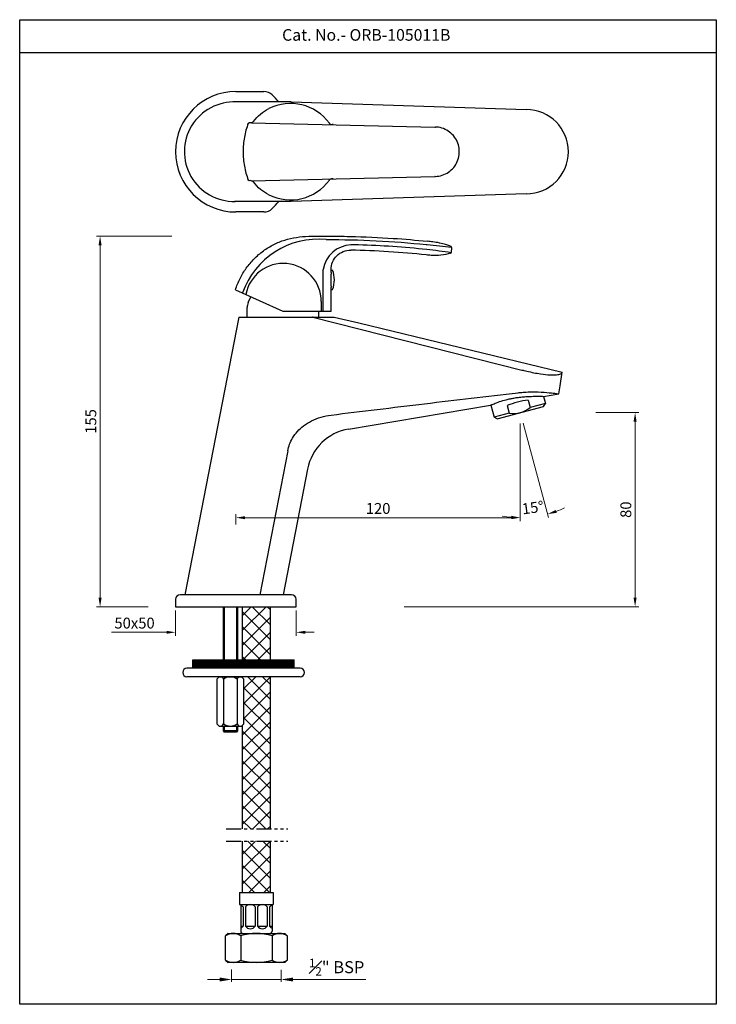
# Model space of a CAD drawing. Units: inches. Extents: x 16451 to 16740, y 3142 to 3550.
import ezdxf

# ---------------------------------------------------------------- set-up
doc = ezdxf.new("R2010")
doc.units = ezdxf.units.IN
doc.header["$MEASUREMENT"] = 0
doc.linetypes.add('PHANTOM2', pattern=[1.25, 0.625, -0.125, 0.125, -0.125, 0.125, -0.125])
doc.styles.get("Standard").update_dxf_attribs({"font": 'segoeui.ttf'})
doc.styles.add('STYLE3', font='romand.shx', dxfattribs={"height": 3})
doc.dimstyles.get("Standard").update_dxf_attribs({"dimtxt": 1.5, "dimasz": 1.5, "dimexe": 1, "dimexo": 1.5, "dimgap": 0.8, "dimtad": 1, "dimdec": 1, "dimdsep": 46, "dimtxsty": 'Standard', "dimcen": 0, "dimadec": 0, "dimazin": 2, "dimtfac": 1, "dimtdec": 1, "dimtmove": 0, "dimatfit": 1, "dimfxl": 1, "dimtolj": 1, "dimtzin": 0, "dimlwd": 9, "dimlwe": 9, "dimarcsym": 0})
doc.dimstyles.new('STANDARD$0', dxfattribs={"dimtxt": 3, "dimasz": 4, "dimexe": 1, "dimexo": 4, "dimgap": 1.25, "dimtad": 1, "dimdec": 3, "dimdsep": 46, "dimtxsty": 'STYLE3', "dimcen": 0, "dimadec": 0, "dimazin": 0, "dimtfac": 1, "dimtdec": 3, "dimtofl": 0, "dimtmove": 0, "dimatfit": 1, "dimfxl": 1, "dimtolj": 1, "dimtzin": 0, "dimlwd": 9, "dimlwe": 9, "dimarcsym": 0})

# ---------------------------------------------------------------- blocks, each defined once
blk = doc.blocks.new('*D13')
at = {"color": 0, "lineweight": 9, "transparency": 16777216}
for p, q in [((16690.25, 3387.34), (16708.04, 3387.34)), ((16706.54, 3383.59), (16706.54, 3310.57)), ((16610.8, 3306.82), (16708.04, 3306.82))]:
    blk.add_line(p, q, dxfattribs=at)
at = {"color": 0, "transparency": 16777216}
for points in [[(16705.91, 3383.59), (16707.16, 3383.59), (16706.54, 3387.34)], [(16705.91, 3310.57), (16707.16, 3310.57), (16706.54, 3306.82)]]:
    blk.add_solid(points, dxfattribs=at)
at = {"layer": 'Defpoints', "color": 0, "transparency": 16777216}
for p in [(16685.75, 3387.34), (16606.3, 3306.82), (16706.54, 3306.82)]:
    blk.add_point(p, dxfattribs=at)
at = {"color": 0, "transparency": 16777216, "insert": (16702.71, 3347.08), "char_height": 4.5, "attachment_point": 5, "rotation": 90}
blk.add_mtext('\\A1;80', dxfattribs=at)
blk = doc.blocks.new('*D14')
at = {"color": 0, "lineweight": 9, "transparency": 16777216}
for p, q in [((16658.96, 3382.84), (16658.96, 3342.25)), ((16541.06, 3340.87), (16541.06, 3345.25)), ((16544.81, 3343.75), (16655.21, 3343.75))]:
    blk.add_line(p, q, dxfattribs=at)
at = {"color": 0, "transparency": 16777216}
for points in [[(16544.81, 3344.38), (16544.81, 3343.13), (16541.06, 3343.75)], [(16655.21, 3344.38), (16655.21, 3343.13), (16658.96, 3343.75)]]:
    blk.add_solid(points, dxfattribs=at)
at = {"layer": 'Defpoints', "color": 0, "transparency": 16777216}
for p in [(16658.96, 3387.34), (16658.96, 3343.75), (16541.06, 3336.37)]:
    blk.add_point(p, dxfattribs=at)
at = {"color": 0, "transparency": 16777216, "insert": (16600.01, 3347.59), "char_height": 4.5, "attachment_point": 5}
blk.add_mtext('\\A1;120', dxfattribs=at)
blk = doc.blocks.new('*D15')
at = {"color": 0, "lineweight": 9, "transparency": 16777216}
for p, q in [((16658.96, 3382.84), (16658.96, 3342.25)), ((16660.12, 3382.99), (16670.63, 3343.79))]:
    blk.add_line(p, q, dxfattribs=at)
for start, end in [(289.9308, 294.8616), (260.1384, 265.0692)]:
    blk.add_arc((16658.96, 3387.34), 43.59, start, end, dxfattribs=at)
at = {"color": 0, "transparency": 16777216}
for points in [[(16674.01, 3345.77), (16673.63, 3346.96), (16670.24, 3345.24)], [(16655.24, 3344.54), (16655.19, 3343.29), (16658.96, 3343.75)]]:
    blk.add_solid(points, dxfattribs=at)
at = {"layer": 'Defpoints', "color": 0, "transparency": 16777216}
for p in [(16658.95, 3387.37), (16658.96, 3387.37), (16658.96, 3387.34), (16658.96, 3387.34), (16662.76, 3343.92)]:
    blk.add_point(p, dxfattribs=at)
at = {"color": 0, "transparency": 16777216, "insert": (16664.15, 3347.93), "char_height": 4.5, "attachment_point": 5, "rotation": 7.5}
blk.add_mtext('\\A1;15°', dxfattribs=at)
blk = doc.blocks.new('*D16')
at = {"color": 0, "lineweight": 9, "transparency": 16777216}
for p, q in [((16516.06, 3305.32), (16516.06, 3294.71)), ((16566.06, 3305.32), (16566.06, 3294.71)), ((16512.31, 3296.21), (16489.53, 3296.21)), ((16569.81, 3296.21), (16573.56, 3296.21))]:
    blk.add_line(p, q, dxfattribs=at)
at = {"color": 0, "transparency": 16777216}
for points in [[(16512.31, 3296.84), (16512.31, 3295.59), (16516.06, 3296.21)], [(16569.81, 3296.84), (16569.81, 3295.59), (16566.06, 3296.21)]]:
    blk.add_solid(points, dxfattribs=at)
at = {"layer": 'Defpoints', "color": 0, "transparency": 16777216}
for p in [(16516.06, 3309.82), (16566.06, 3309.82), (16566.06, 3296.21)]:
    blk.add_point(p, dxfattribs=at)
at = {"color": 0, "transparency": 16777216, "insert": (16499.05, 3300.04), "char_height": 4.5, "attachment_point": 5}
blk.add_mtext('\\A1;50x50', dxfattribs=at)
blk = doc.blocks.new('*D17')
at = {"color": 0, "lineweight": 9, "transparency": 16777216}
for p, q in [((16514.5, 3460.51), (16483.27, 3460.51)), ((16484.77, 3456.76), (16484.77, 3310.57)), ((16504.66, 3306.82), (16483.27, 3306.82))]:
    blk.add_line(p, q, dxfattribs=at)
at = {"color": 0, "transparency": 16777216}
for points in [[(16484.14, 3456.76), (16485.39, 3456.76), (16484.77, 3460.51)], [(16484.14, 3310.57), (16485.39, 3310.57), (16484.77, 3306.82)]]:
    blk.add_solid(points, dxfattribs=at)
at = {"layer": 'Defpoints', "color": 0, "transparency": 16777216}
for p in [(16519, 3460.51), (16484.77, 3306.82), (16509.16, 3306.82)]:
    blk.add_point(p, dxfattribs=at)
at = {"color": 0, "transparency": 16777216, "insert": (16480.93, 3383.67), "char_height": 4.5, "attachment_point": 5, "rotation": 90}
blk.add_mtext('\\A1;155', dxfattribs=at)
blk = doc.blocks.new('*D18')
at = {"color": 0, "lineweight": 9, "transparency": 16777216}
for p, q in [((16539.29, 3156.32), (16539.29, 3151.21)), ((16559.79, 3156.29), (16559.79, 3151.21)), ((16534.29, 3152.21), (16529.29, 3152.21)), ((16539.29, 3152.21), (16559.79, 3152.21)), ((16564.79, 3152.21), (16594.89, 3152.21))]:
    blk.add_line(p, q, dxfattribs=at)
at = {"color": 0, "transparency": 16777216}
for points in [[(16534.29, 3153.04), (16534.29, 3151.37), (16539.29, 3152.21)], [(16564.79, 3153.04), (16564.79, 3151.37), (16559.79, 3152.21)]]:
    blk.add_solid(points, dxfattribs=at)
at = {"layer": 'Defpoints', "color": 0, "transparency": 16777216}
for p in [(16539.29, 3159.32), (16559.79, 3159.29), (16559.79, 3152.21)]:
    blk.add_point(p, dxfattribs=at)
at = {"color": 0, "transparency": 16777216, "insert": (16582.84, 3157.32), "char_height": 5, "attachment_point": 5}
blk.add_mtext('\\A1;{\\H0.7x;\\S1#2;}" BSP', dxfattribs=at)

msp = doc.modelspace()

# ---------------------------------------------------------------- hatches: boundary and pattern name
h = msp.add_hatch()
h.set_pattern_fill('ANSI37', color=3, scale=35)
h.paths.add_polyline_path([(16555.39, 3306.82), (16543.69, 3306.82), (16543.69, 3284.8), (16555.39, 3284.8)])
h.paths.add_polyline_path([(16543.69, 3214.65), (16555.39, 3214.65), (16555.39, 3277.8), (16543.69, 3277.8), (16543.69, 3277.51), (16544.41, 3276.8), (16544.41, 3258.3), (16543.69, 3257.59)])
h.paths.add_polyline_path([(16543.69, 3188.29), (16555.39, 3188.29), (16555.39, 3209.65), (16543.69, 3209.65)])
h = msp.add_hatch()
h.set_pattern_fill('ANSI31', color=256, style=0)
h.set_pattern_definition([(45, (15579.15835, 2684.51195), (-0.088388348, 0.088388348), [])])
h.paths.add_polyline_path([(16565.26, 3281.3), (16565.26, 3284.8), (16523.26, 3284.8), (16523.26, 3281.3)])

# ---------------------------------------------------------------- linework, layer by layer
for p, q in [((16740.2, 3536.57), (16451.45, 3536.57)), ((16541.06, 3520.54), (16552.66, 3520.54)), ((16564, 3516.18), (16540.53, 3516.18)), ((16564, 3516.18), (16661.44, 3512.99)), ((16547.49, 3507.57), (16623.56, 3505.78)), ((16547.49, 3483.52), (16623.56, 3485.31)), ((16661.44, 3478.09), (16564, 3474.91)), ((16564, 3474.91), (16540.53, 3474.91)), ((16552.66, 3470.54), (16541.06, 3470.54)), ((16630.37, 3453.85), (16630.55, 3455.66)), ((16577.24, 3429.47), (16577.24, 3446.69)), ((16580.52, 3445.39), (16580.52, 3446.69)), ((16580.52, 3446.42), (16581.14, 3446.42)), ((16580.52, 3429.47), (16580.52, 3439.42)), ((16540.88, 3438.26), (16560.52, 3429.47)), ((16546.21, 3432.95), (16547.31, 3435.39)), ((16580.52, 3438.42), (16581.14, 3438.42)), ((16545.77, 3426.97), (16545.77, 3430.9)), ((16576.45, 3433.47), (16576.45, 3429.47)), ((16542.27, 3426.97), (16519.89, 3311.82)), ((16542.27, 3426.97), (16581.8, 3426.97)), ((16560.52, 3429.47), (16560.52, 3429.47)), ((16560.52, 3429.47), (16580.52, 3429.47)), ((16573.02, 3426.97), (16659.6, 3404.99)), ((16575.27, 3429.47), (16575.27, 3426.97)), ((16581.8, 3426.97), (16592, 3424.51)), ((16592, 3424.51), (16676.36, 3404.09)), ((16675.42, 3398.44), (16676.36, 3404.09)), ((16674.87, 3395.14), (16675.42, 3398.44)), ((16668.54, 3394.08), (16674.87, 3395.14)), ((16668.54, 3394.08), (16669.33, 3391.15)), ((16587.76, 3380.5), (16646.54, 3390.38)), ((16646.73, 3390.47), (16648.08, 3385.46)), ((16649.3, 3384.75), (16668.62, 3389.93)), ((16653.53, 3390.23), (16654.35, 3387.14)), ((16662.22, 3392.56), (16663.05, 3389.47)), ((16668.62, 3389.93), (16669.33, 3391.15)), ((16649.3, 3384.75), (16648.08, 3385.46)), ((16658.95, 3387.37), (16658.96, 3387.34)), ((16658.96, 3387.34), (16658.96, 3387.37)), ((16562.59, 3371.47), (16551, 3311.82)), ((16570.76, 3363.93), (16560.63, 3311.82)), ((16516.06, 3309.82), (16516.06, 3306.82)), ((16564.06, 3311.82), (16518.06, 3311.82)), ((16566.06, 3306.82), (16566.06, 3309.82)), ((16516.06, 3306.82), (16566.06, 3306.82)), ((16535.76, 3306.82), (16535.76, 3284.8)), ((16541.76, 3306.82), (16541.76, 3284.8)), ((16543.69, 3306.82), (16543.69, 3284.8)), ((16555.39, 3284.8), (16555.39, 3306.82)), ((16523.26, 3284.8), (16565.26, 3284.8)), ((16523.26, 3281.3), (16523.26, 3284.8)), ((16565.26, 3281.3), (16565.26, 3284.8)), ((16567.76, 3281.3), (16520.76, 3281.3)), ((16567.76, 3277.8), (16520.76, 3277.8)), ((16534.11, 3277.8), (16533.11, 3276.8)), ((16533.11, 3276.8), (16533.11, 3258.3)), ((16534.11, 3277.8), (16543.41, 3277.8)), ((16535.93, 3276.8), (16535.93, 3258.3)), ((16541.58, 3276.8), (16541.58, 3258.3)), ((16543.41, 3277.8), (16544.41, 3276.8)), ((16543.69, 3277.8), (16543.69, 3277.51)), ((16544.41, 3258.3), (16544.41, 3276.8)), ((16555.39, 3214.65), (16555.39, 3277.8)), ((16555.39, 3269.9), (16555.39, 3277.8)), ((16534.11, 3257.3), (16533.11, 3258.3)), ((16534.11, 3257.3), (16543.41, 3257.3)), ((16535.76, 3257.3), (16535.76, 3255.32)), ((16535.76, 3255.32), (16536.26, 3254.82)), ((16541.26, 3254.82), (16536.26, 3254.82)), ((16541.76, 3255.32), (16541.26, 3254.82)), ((16541.76, 3257.3), (16541.76, 3255.32)), ((16544.41, 3258.3), (16543.41, 3257.3)), ((16543.69, 3257.59), (16543.69, 3214.65)), ((16543.69, 3209.65), (16543.69, 3188.29)), ((16555.39, 3188.29), (16555.39, 3209.65)), ((16542.54, 3188.29), (16556.54, 3188.29)), ((16542.54, 3188.29), (16542.54, 3183.29)), ((16556.54, 3188.29), (16556.54, 3183.29)), ((16542.54, 3183.29), (16556.54, 3183.29)), ((16543.04, 3183.29), (16543.04, 3172.29)), ((16544.04, 3182.29), (16544.04, 3174.29)), ((16545.04, 3182.29), (16545.04, 3174.29)), ((16549.04, 3182.29), (16549.04, 3174.29)), ((16550.04, 3182.29), (16550.04, 3174.29)), ((16554.04, 3182.29), (16554.04, 3174.29)), ((16555.04, 3182.29), (16555.04, 3174.29)), ((16556.04, 3183.29), (16556.04, 3172.29)), ((16543.04, 3174.29), (16544.04, 3174.29)), ((16545.04, 3174.29), (16549.04, 3174.29)), ((16550.04, 3174.29), (16554.04, 3174.29)), ((16555.04, 3174.29), (16556.04, 3174.29)), ((16537.79, 3171.29), (16536.79, 3170.29)), ((16536.79, 3160.29), (16536.79, 3170.29)), ((16537.79, 3171.29), (16561.29, 3171.29)), ((16543.04, 3170.29), (16543.04, 3160.29)), ((16556.04, 3170.29), (16556.04, 3160.29)), ((16561.29, 3171.29), (16562.29, 3170.29)), ((16562.29, 3170.29), (16562.29, 3160.29)), ((16536.79, 3160.29), (16537.79, 3159.29)), ((16561.29, 3159.29), (16537.79, 3159.29)), ((16562.29, 3160.29), (16561.29, 3159.29))]:
    msp.add_line(p, q)
at = {"extrusion": (0, 1, 0)}
for p, q in [((16547.25, 3507.55), (16546.61, 3507.56)), ((16579.79, 3507.39), (16579.79, 3507.39)), ((16581.45, 3506.77), (16580.96, 3506.78)), ((16623.64, 3505.78), (16623.81, 3505.78)), ((16547.25, 3483.54), (16546.61, 3483.53)), ((16579.79, 3483.7), (16579.79, 3483.7)), ((16581.45, 3484.32), (16580.96, 3484.31)), ((16623.64, 3485.31), (16623.81, 3485.32))]:
    msp.add_line(p, q, dxfattribs=at)
at = {"color": 3}
for p, q in [((16669.33, 3391.15), (16663.05, 3389.47)), ((16654.35, 3387.14), (16648.08, 3385.46)), ((16536.26, 3306.82), (16536.26, 3284.8)), ((16541.26, 3306.82), (16541.26, 3284.8)), ((16541.76, 3255.32), (16535.76, 3255.32)), ((16536.26, 3257.3), (16536.26, 3255.32)), ((16541.26, 3257.3), (16541.26, 3255.32))]:
    msp.add_line(p, q, dxfattribs=at)
at = {"linetype": 'PHANTOM2', "ltscale": 10}
for p, q in [((16537.05, 3214.65), (16562.6, 3214.65)), ((16537.05, 3209.65), (16562.6, 3209.65))]:
    msp.add_line(p, q, dxfattribs=at)
msp.add_lwpolyline([(16451.45, 3550.3), (16740.2, 3550.3), (16740.2, 3141.92), (16451.45, 3141.92)], close=True)
for centre, radius, start, end in [((16541.06, 3495.54), 25, 90, 270), ((16552.66, 3515.54), 5, 45.5847, 90), ((16540.36, 3495.55), 20.65, 87.4894, 270.9911), ((16533.06, 3495.54), 33, 38.7128, 45.5847), ((16563.68, 3495.55), 20, 36.3192, 116.6122), ((16661.44, 3495.54), 17.45, 270, 90), ((16581, 3508.28), 1.5, 216.3759, 268.6851), ((16563.68, 3495.55), 20, 243.3878, 323.6808), ((16581, 3482.81), 1.5, 91.3149, 143.67), ((16552.66, 3475.54), 5, 270, 314.4153), ((16533.06, 3495.54), 33, 314.4153, 321.2871), ((16575.22, 3425.96), 33.31, 84.3638, 160.7095), ((16589.32, 3444.69), 12.24, 92.7197, 170.6032), ((16629.87, 3453.89), 0.5, 287.2542, 324.5075), ((16629.87, 3453.89), 0.5, 324.5189, 331.0868), ((16629.87, 3453.89), 0.5, 331.0867, 354.5083), ((16629.87, 3453.89), 0.5, 354.5083, 354.5092), ((16560.7, 3433.47), 15.75, 0, 169.5742), ((16570.85, 3442.42), 11.04, 338.7607, 21.2393), ((16550.77, 3430.9), 5, 155.7723, 180), ((16666.66, 3358.59), 34.26, 97.4518, 112.5482), ((16518.06, 3309.82), 2, 90, 180), ((16564.06, 3309.82), 2, 0, 90), ((16520.76, 3279.55), 1.75, 90, 270), ((16567.76, 3279.55), 1.75, 270, 90), ((16542.04, 3180.79), 2.5, 36.8699, 66.4218), ((16547.04, 3180.79), 2.5, 36.8699, 143.1301), ((16552.04, 3180.79), 2.5, 36.8699, 143.1301), ((16557.04, 3180.79), 2.5, 113.5782, 143.1301), ((16542.04, 3175.79), 2.5, 293.5782, 323.1301), ((16547.04, 3175.79), 2.5, 216.8699, 323.1301), ((16552.04, 3175.79), 2.5, 216.8699, 323.1301), ((16557.04, 3175.79), 2.5, 216.8699, 246.4218), ((16544.04, 3172.29), 1, 180, 270), ((16555.04, 3172.29), 1, 270, 0)]:
    msp.add_arc(centre, radius, start, end)
at = {"color": 3}
for centre, radius, start, end in [((16656.21, 3397.6), 10.62, 259.9424, 310.0576), ((16534.52, 3276.3), 1.5, 19.4057, 109.4057), ((16538.76, 3273.31), 4.49, 51.0139, 128.9861), ((16542.99, 3276.3), 1.5, 70.5943, 160.5943), ((16534.52, 3258.8), 1.5, 250.5943, 340.5943), ((16538.76, 3261.79), 4.49, 231.0139, 308.9861), ((16542.99, 3258.8), 1.5, 199.4057, 289.4057), ((16539.92, 3165.91), 5.38, 54.5107, 125.4893), ((16549.54, 3149.66), 21.63, 72.5077, 107.4923), ((16559.17, 3165.91), 5.38, 54.5107, 125.4893), ((16539.92, 3164.67), 5.38, 234.5107, 305.4893), ((16549.54, 3180.91), 21.63, 252.5077, 287.4923), ((16559.17, 3164.67), 5.38, 234.5107, 305.4893)]:
    msp.add_arc(centre, radius, start, end, dxfattribs=at)
at = {"extrusion": (0, 0, -1)}
for centre, major_axis, ratio, start_param, end_param in [((16562.18, 3495.55), (0, 19.66), 0.912818, 5.405594, 5.854236), ((16547.29, 3509.04), (0.08, 1.49), 0.938789, 2.192231, 3.109349), ((16581, 3508.28), (1.21, 0.89), 0.999999, 3.141464, 3.141593), ((16633.18, 3495.54), (-0.5, -0.004), 0.000002, 3.141585, 3.15), ((16547.29, 3482.05), (0.08, -1.49), 0.938789, 3.173836, 4.090955), ((16581, 3482.81), (1.21, -0.89), 0.999999, 3.141593, 3.141687), ((16562.18, 3495.55), (0, -19.66), 0.912818, 0.428949, 0.877591)]:
    msp.add_ellipse(centre, major_axis=major_axis, ratio=ratio, start_param=start_param, end_param=end_param, dxfattribs=at)
for centre, major_axis, ratio, start_param, end_param in [((16630.05, 3455.71), (0, 0.5), 0.999972, 4.616577, 5.879393), ((16578.11, 3185.86), (296.6, 27.74), 0.901623, 1.345573, 1.451066), ((16591.22, 3359.95), (16.71, -12.46), 0.999947, 2.378247, 3.590522)]:
    msp.add_ellipse(centre, major_axis=major_axis, ratio=ratio, start_param=start_param, end_param=end_param)
for points, knots in [([(16546.18, 3507.26), (16545.47, 3505.42), (16544.93, 3503.5), (16544.2, 3499.57), (16544.01, 3497.56), (16544.01, 3495.55)], [0, 0, 0, 0, 0.600132, 0.600132, 1.203272, 1.203272, 1.203272, 1.203272]), ([(16546.18, 3507.26), (16546.2, 3507.3), (16546.22, 3507.35), (16546.28, 3507.42), (16546.32, 3507.46), (16546.4, 3507.51), (16546.44, 3507.53), (16546.53, 3507.56), (16546.57, 3507.57), (16546.61, 3507.56)], [0.00000919, 0.00000919, 0.00000919, 0.00000919, 0.01457684, 0.01457684, 0.02983901, 0.02983901, 0.04510583, 0.04510583, 0.05969665, 0.05969665, 0.05969665, 0.05969665]), ([(16633.68, 3495.55), (16633.68, 3496.51), (16633.54, 3497.48), (16633.01, 3499.33), (16632.6, 3500.23), (16631.57, 3501.86), (16630.94, 3502.6), (16629.5, 3503.87), (16628.68, 3504.41), (16626.94, 3505.23), (16626, 3505.51), (16624.64, 3505.72), (16624.23, 3505.76), (16623.82, 3505.78)], [0, 0, 0, 0, 2.889278, 2.889278, 5.781734, 5.781734, 8.676949, 8.676949, 11.566591, 11.566591, 14.470112, 14.470112, 15.712116, 15.712116, 15.712116, 15.712116]), ([(16544.01, 3495.55), (16544.01, 3493.54), (16544.2, 3491.52), (16544.93, 3487.59), (16545.47, 3485.67), (16546.18, 3483.83)], [0, 0, 0, 0, 0.603141, 0.603141, 1.203275, 1.203275, 1.203275, 1.203275]), ([(16623.81, 3485.32), (16624.76, 3485.34), (16625.71, 3485.51), (16627.53, 3486.1), (16628.41, 3486.53), (16630, 3487.61), (16630.73, 3488.27), (16631.95, 3489.76), (16632.45, 3490.59), (16633.22, 3492.36), (16633.48, 3493.31), (16633.66, 3494.69), (16633.68, 3495.12), (16633.68, 3495.55)], [0, 0, 0, 0, 2.859454, 2.859454, 5.748616, 5.748616, 8.654812, 8.654812, 11.534768, 11.534768, 14.434425, 14.434425, 15.719055, 15.719055, 15.719055, 15.719055]), ([(16546.61, 3483.53), (16546.57, 3483.53), (16546.53, 3483.53), (16546.44, 3483.56), (16546.4, 3483.58), (16546.32, 3483.64), (16546.28, 3483.67), (16546.22, 3483.75), (16546.2, 3483.79), (16546.18, 3483.83)], [0.000001, 0.000001, 0.000001, 0.000001, 0.0145924, 0.0145924, 0.02985987, 0.02985987, 0.04512264, 0.04512264, 0.05969114, 0.05969114, 0.05969114, 0.05969114]), ([(16540.88, 3438.26), (16541.38, 3439.87), (16542.02, 3441.44), (16543.52, 3444.45), (16544.39, 3445.9), (16546.35, 3448.62), (16547.44, 3449.91), (16549.81, 3452.31), (16551.1, 3453.43), (16553.82, 3455.42), (16555.26, 3456.3), (16558.23, 3457.8), (16559.77, 3458.42), (16562.9, 3459.39), (16564.51, 3459.76), (16567.83, 3460.27), (16569.54, 3460.41), (16573.23, 3460.55), (16575.2, 3460.51), (16577.61, 3460.5), (16578.03, 3460.5), (16578.46, 3460.51)], [0, 0, 0, 0, 5.053932, 5.053932, 10.08909, 10.08909, 15.122821, 15.122821, 20.202221, 20.202221, 25.239196, 25.239196, 30.176524, 30.176524, 35.095576, 35.095576, 40.240051, 40.240051, 46.163864, 46.163864, 47.447809, 47.447809, 47.447809, 47.447809]), ([(16578.46, 3460.51), (16581.8, 3460.52), (16585.13, 3460.49), (16594.39, 3460.28), (16600.31, 3460.01), (16611, 3459.29), (16615.76, 3458.89), (16620.51, 3458.39)], [0, 0, 0, 0, 10.000801, 10.000801, 27.786486, 27.786486, 42.118476, 42.118476, 42.118476, 42.118476]), ([(16578.47, 3459.11), (16592.32, 3459.15), (16606.17, 3458.46), (16620.09, 3457.03), (16620.23, 3457.01), (16620.37, 3457), (16620.37, 3457), (16620.37, 3457), (16620.37, 3457), (16623.74, 3456.65), (16627.12, 3456.3), (16630.49, 3455.95)], [0, 0, 0, 0, 41.697291, 41.697291, 42.118476, 42.118476, 42.118476, 42.120995, 42.120995, 42.120995, 52.333316, 52.333316, 52.333316, 52.333316]), ([(16630.32, 3453.67), (16626.96, 3454.15), (16623.59, 3454.57), (16620.21, 3454.95), (16610.84, 3455.99), (16601.4, 3456.62), (16590.88, 3456.88), (16589.81, 3456.9), (16588.74, 3456.92)], [1.3114322, 1.3114322, 1.3114322, 1.3114322, 1.3455728, 1.3455728, 1.3455728, 1.4403466, 1.4403466, 1.4510664, 1.4510664, 1.4510664, 1.4510664]), ([(16630.25, 3456.17), (16628.76, 3456.81), (16627.22, 3457.29), (16625.64, 3457.64), (16625.59, 3457.65), (16625.55, 3457.66), (16625.5, 3457.68), (16624.56, 3457.88), (16623.61, 3458.04), (16622.66, 3458.16), (16621.94, 3458.25), (16621.23, 3458.33), (16620.51, 3458.39)], [0, 0, 0, 0, 0.4829906, 0.4829906, 0.4829906, 0.4978005, 0.4978005, 0.4978005, 0.7851725, 0.7851725, 0.7851725, 0.9999444, 0.9999444, 0.9999444, 0.9999444]), ([(16580.52, 3446.69), (16580.52, 3448.83), (16581.42, 3450.93), (16582.93, 3452.41), (16584.44, 3453.89), (16586.56, 3454.73), (16588.7, 3454.69)], [0, 0, 0, 0, 0.5, 0.5, 0.5, 0.9999872, 0.9999872, 0.9999872, 0.9999872]), ([(16630.02, 3453.42), (16628.73, 3453.02), (16627.39, 3452.75), (16624.7, 3452.47), (16623.33, 3452.46), (16621.3, 3452.59), (16620.63, 3452.65), (16619.97, 3452.73)], [0, 0, 0, 0, 4.054062, 4.054062, 8.132625, 8.132625, 10.145433, 10.145433, 10.145433, 10.145433]), ([(16630.28, 3453.6), (16630.25, 3453.56), (16630.21, 3453.52), (16630.12, 3453.46), (16630.07, 3453.43), (16630.02, 3453.42)], [0, 0, 0, 0, 0.162203, 0.162203, 0.3250373, 0.3250373, 0.3250373, 0.3250373]), ([(16580.52, 3445.39), (16580.52, 3445.39), (16580.5, 3445.13), (16580.47, 3444.67), (16580.43, 3444.11), (16580.39, 3443.26), (16580.39, 3442.4), (16580.39, 3441.54), (16580.43, 3440.69), (16580.47, 3440.13), (16580.5, 3439.68), (16580.52, 3439.42), (16580.52, 3439.42)], [0, 0, 0, 0, 0.225026, 0.225026, 0.225026, 0.500022, 0.500022, 0.500022, 0.775019, 0.775019, 0.775019, 1, 1, 1, 1]), ([(16580.51, 3445.2), (16580.49, 3445.05), (16580.48, 3444.81), (16580.46, 3444.51), (16580.42, 3443.96), (16580.39, 3443.19), (16580.39, 3442.42)], [0.1143483, 0.1143483, 0.1143483, 0.1143483, 0.25, 0.25, 0.25, 0.4982825, 0.4982825, 0.4982825, 0.4982825]), ([(16580.39, 3442.42), (16580.39, 3442.41), (16580.39, 3442.41), (16580.39, 3442.4), (16580.39, 3442.32), (16580.39, 3442.24), (16580.39, 3442.16)], [0.49828251, 0.49828251, 0.49828251, 0.49828251, 0.5, 0.5, 0.5, 0.52617317, 0.52617317, 0.52617317, 0.52617317]), ([(16580.39, 3442.16), (16580.4, 3441.46), (16580.43, 3440.79), (16580.46, 3440.29), (16580.48, 3440.01), (16580.49, 3439.79), (16580.5, 3439.64)], [0.5261732, 0.5261732, 0.5261732, 0.5261732, 0.75, 0.75, 0.75, 0.8769346, 0.8769346, 0.8769346, 0.8769346]), ([(16659.6, 3404.99), (16659.77, 3404.95), (16659.93, 3404.91), (16660.27, 3404.83), (16660.44, 3404.79), (16660.95, 3404.66), (16661.29, 3404.58), (16663.63, 3404.05), (16665.58, 3403.68), (16668.82, 3403.21), (16670.15, 3403.07), (16672.64, 3402.94), (16673.75, 3402.96), (16675.14, 3403.18), (16675.57, 3403.31), (16676.16, 3403.65), (16676.32, 3403.85), (16676.36, 3404.09)], [0.000001, 0.000001, 0.000001, 0.000001, 0.05128, 0.05128, 0.105485, 0.105485, 0.211457, 0.211457, 0.845542, 0.845542, 1.35447, 1.35447, 1.938831, 1.938831, 2.333356, 2.333356, 2.706314, 2.706314, 2.706314, 2.706314]), ([(16580.54, 3386.33), (16592.79, 3387.83), (16606.24, 3389.46), (16632.32, 3392.58), (16644.94, 3394.06), (16658.04, 3395.59)], [-8.0203, -8.0203, -8.0203, -8.0203, -4.009602, -4.009602, -0.000001, -0.000001, -0.000001, -0.000001]), ([(16646.54, 3390.38), (16646.54, 3390.38), (16646.59, 3390.4), (16647.16, 3390.66), (16647.55, 3390.83), (16648.68, 3391.29), (16649.45, 3391.59), (16651.2, 3392.17), (16652.13, 3392.45), (16653.69, 3392.84), (16654.25, 3392.98), (16655.33, 3393.2), (16655.83, 3393.3), (16656.65, 3393.44), (16656.97, 3393.49), (16657.57, 3393.58), (16657.86, 3393.62), (16658.5, 3393.71), (16658.86, 3393.75), (16659.91, 3393.86), (16660.58, 3393.92), (16662.07, 3394.03), (16662.85, 3394.06), (16664.61, 3394.12), (16665.52, 3394.12), (16667.04, 3394.12), (16667.63, 3394.1), (16668.27, 3394.08), (16668.54, 3394.08), (16668.54, 3394.08)], [0.000001, 0.000001, 0.000001, 0.000001, 0.198914, 0.198914, 0.360995, 0.360995, 0.553744, 0.553744, 0.726197, 0.726197, 0.8196, 0.8196, 0.899111, 0.899111, 0.948483, 0.948483, 0.993032, 0.993032, 1.04914, 1.04914, 1.157474, 1.157474, 1.293606, 1.293606, 1.483915, 1.483915, 1.677072, 1.677072, 1.803261, 1.803261, 1.803261, 1.803261]), ([(16658.04, 3395.59), (16658.3, 3395.62), (16658.56, 3395.65), (16659.1, 3395.7), (16659.38, 3395.72), (16660.21, 3395.79), (16660.77, 3395.83), (16662.59, 3395.92), (16663.82, 3395.94), (16666.85, 3395.89), (16668.54, 3395.78), (16671.33, 3395.55), (16672.44, 3395.43), (16673.8, 3395.27), (16674.22, 3395.22), (16674.81, 3395.15), (16674.87, 3395.14), (16674.87, 3395.14)], [0.000001, 0.000001, 0.000001, 0.000001, 0.079131, 0.079131, 0.164592, 0.164592, 0.336354, 0.336354, 0.730599, 0.730599, 1.354546, 1.354546, 1.945424, 1.945424, 2.337324, 2.337324, 2.80917, 2.80917, 2.80917, 2.80917]), ([(16562.59, 3371.47), (16562.95, 3373.35), (16563.59, 3375.11), (16565.71, 3378.75), (16567.27, 3380.43), (16570.13, 3382.6), (16571.25, 3383.28), (16574.94, 3385.15), (16577.71, 3385.98), (16580.54, 3386.33)], [-2.523223, -2.523223, -2.523223, -2.523223, -1.949624, -1.949624, -1.260415, -1.260415, -0.867791, -0.867791, 0, 0, 0, 0])]:
    msp.add_open_spline(points, degree=3, knots=knots)
for points in [[(16546.18, 3507.26), (16546.18, 3507.26), (16546.18, 3507.26), (16546.18, 3507.26)], [(16623.56, 3505.78), (16623.59, 3505.78), (16623.62, 3505.78), (16623.64, 3505.78)], [(16623.82, 3505.78), (16623.82, 3505.78), (16623.81, 3505.78), (16623.81, 3505.78)], [(16546.18, 3483.83), (16546.18, 3483.83), (16546.18, 3483.83), (16546.18, 3483.83)], [(16623.64, 3485.31), (16623.62, 3485.31), (16623.59, 3485.31), (16623.56, 3485.31)], [(16623.81, 3485.32), (16623.81, 3485.32), (16623.81, 3485.32), (16623.81, 3485.32)], [(16620.51, 3458.39), (16620.51, 3458.39), (16620.51, 3458.39), (16620.51, 3458.39)], [(16619.97, 3452.73), (16619.97, 3452.73), (16619.97, 3452.73), (16619.97, 3452.73)], [(16619.97, 3452.73), (16619.97, 3452.73), (16619.97, 3452.73), (16619.97, 3452.73)], [(16630.02, 3453.42), (16630.02, 3453.42), (16630.02, 3453.42), (16630.02, 3453.42)], [(16630.02, 3453.42), (16630.02, 3453.42), (16630.02, 3453.42), (16630.02, 3453.42)], [(16630.02, 3453.42), (16630.02, 3453.42), (16630.02, 3453.42), (16630.02, 3453.42)], [(16630.02, 3453.42), (16630.02, 3453.42), (16630.02, 3453.42), (16630.02, 3453.42)], [(16581.84, 3426.97), (16581.84, 3426.97), (16581.83, 3426.97), (16581.8, 3426.97)]]:
    msp.add_open_spline(points, degree=3)
msp.add_point((16573.02, 3426.97))

# ---------------------------------------------------------------- texts
msp.add_text('Cat. No.- ORB-105011B', height=4.8125).set_placement((16560.22, 3541.58))

# ---------------------------------------------------------------- dimensions: what is measured, and where the dimension line sits
for base, p1, p2, text, picture, middle in [((16484.77, 3306.82), (16519, 3460.51), (16509.16, 3306.82), '155', '*D17', (16480.93, 3383.67)), ((16706.54, 3306.82), (16685.75, 3387.34), (16606.3, 3306.82), '80', '*D13', (16702.71, 3347.08))]:
    dim = msp.add_linear_dim(base=base, p1=p1, p2=p2, angle=90, text=text, dimstyle='STANDARD$0', override={"dimscale": 1.5, "dimtxt": 3, "dimasz": 2.5, "dimexo": 3, "dimgap": 1, "dimdec": 1, "dimtxsty": 'Standard', "dimazin": 2, "dimtdec": 1})
    dim.commit()
    dim.dimension.update_dxf_attribs({"geometry": picture, "text_midpoint": middle})
dim = msp.add_linear_dim(base=(16658.96, 3343.75), p1=(16541.06, 3336.37), p2=(16658.96, 3387.34), text='120', dimstyle='STANDARD$0', override={"dimscale": 1.5, "dimtxt": 3, "dimasz": 2.5, "dimexo": 3, "dimgap": 1, "dimdec": 1, "dimtxsty": 'Standard', "dimazin": 2, "dimtdec": 1})
dim.commit()
dim.dimension.update_dxf_attribs({"geometry": '*D14', "text_midpoint": (16600.01, 3347.59)})
dim = msp.add_angular_dim_2l(base=(16662.758, 3343.9169), line1=((16658.959, 3387.3395), (16658.959, 3387.375)), line2=((16658.9501, 3387.3728), (16658.959, 3387.3395)), dimstyle='Standard', override={"dimscale": 1.5, "dimtxt": 3, "dimasz": 2.5, "dimexo": 3, "dimgap": 1, "dimtofl": 0})
dim.commit()
dim.dimension.update_dxf_attribs({"geometry": '*D15', "text_midpoint": (16664.1473, 3347.9305)})
for base, p1, p2, text, dimstyle, override, picture, middle in [((16566.06, 3296.21), (16516.06, 3309.82), (16566.06, 3309.82), '<>x50', 'STANDARD$0', {"dimscale": 1.5, "dimasz": 2.5, "dimexo": 3, "dimgap": 1, "dimdec": 1, "dimtxsty": 'Standard', "dimazin": 2, "dimtdec": 1}, '*D16', (16499.05, 3296.21)), ((16559.79, 3152.21), (16539.29, 3159.32), (16559.79, 3159.29), '{\\H0.7x;\\S1#2;}" BSP', 'Standard', {"dimtxt": 5, "dimasz": 5, "dimexo": 3, "dimgap": 1.5, "dimdec": 0}, '*D18', (16582.84, 3152.21))]:
    dim = msp.add_linear_dim(base=base, p1=p1, p2=p2, text=text, dimstyle=dimstyle, override=override)
    dim.commit()
    dim.dimension.update_dxf_attribs({"geometry": picture, "text_midpoint": middle, "dimtype": 160})

doc.saveas('drawing.dxf')
